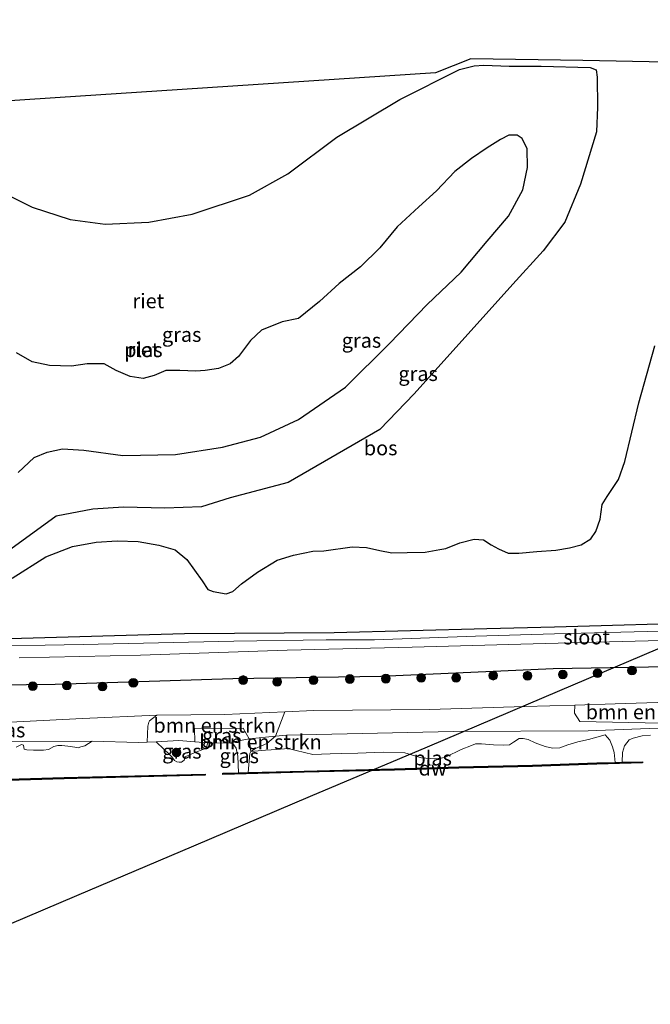
# Model space of a CAD drawing. Units: metres. Extents: x 219992 to 230003, y 464319 to 467204.
# Drawn here: x 222398 to 222506, y 464720 to 464888 of the extents above; entities that cross this region are included whole.
import ezdxf
from ezdxf.enums import TextEntityAlignment as Align

# ---------------------------------------------------------------- set-up
doc = ezdxf.new("R2010")
doc.units = ezdxf.units.M
doc.layers.get('0').update_dxf_attribs({"lineweight": 25})
for name, color, linetype, lineweight in [('B-ME-GC-DAMWAND-GV-B6', 10, 'Continuous', 25), ('B-ME-GC-DAMWAND-L-B1', 10, 'Continuous', 25), ('B-ME-GR-BOMENSTRUIKEN-GV-B6', 93, 'Continuous', 18), ('B-ME-GR-BOOM-S-B1', 93, 'Continuous', 18), ('B-ME-GR-BOS-GV-B6', 10, 'Continuous', 25), ('B-ME-GW-INSTEEKWATERGANG-L-B1', 10, 'Continuous', 25), ('B-ME-GW-KRUINLIJN-L-B1', 93, 'Continuous', 18), ('B-ME-GW-TEENLIJN-L-B1', 93, 'Continuous', 18), ('B-ME-IE-GRASLAND-GV-B6', 93, 'Continuous', 18), ('B-ME-IE-RIET-GV-B6', 10, 'Continuous', 25), ('B-ME-KG-KADASTRAAL-OPNAMEDTMGRENS-L-B1', 10, 'Continuous', 25), ('B-ME-KL-ELEKTRICITEIT-HOOGSP-L-B1', 10, 'Continuous', 25), ('B-ME-OB-WATERLIJN-L-B1', 133, 'OB-WATERLIJN', 18), ('B-ME-OG-WATER-GV-B6', 153, 'Continuous', 18)]:
    doc.layers.add(name, color=color, linetype=linetype, lineweight=lineweight)
doc.styles.add('NLCS-ISO', font='NLCS-ISO.TTF')
doc.linetypes.add('OB-WATERLIJN', pattern='A,10,[32,NLCS.SHX,S=2,R=0,X=0,Y=0],-12', length=22)

# ---------------------------------------------------------------- blocks, each defined once
blk = doc.blocks.new('boom')
blk.add_hatch(color=256).paths.add_polyline_path([(-0.75, 0, 1), (0.75, 0, 1)])
blk.add_circle((0, 0), 0.75)

msp = doc.modelspace()

# ---------------------------------------------------------------- linework, layer by layer
at = {"layer": 'B-ME-GC-DAMWAND-GV-B6'}
for points in [[(222435.218, 464759.189, 10.155), (222436.886, 464759.237, 10.155), (222446.507, 464759.509, 10.155), (222462.026, 464759.866, 10.155), (222473.055, 464760.216, 10.155), (222485.687, 464760.487, 10.155), (222496.756, 464760.889, 10.155), (222499.887, 464760.968, 10.155), (222501.101, 464760.999, 10.155), (222504.59, 464761.088, 10.155), (222504.595, 464760.888, 10.155), (222496.762, 464760.689, 10.155), (222485.693, 464760.287, 10.155), (222473.061, 464760.016, 10.155), (222462.032, 464759.667, 10.155), (222446.512, 464759.309, 10.155), (222432.556, 464758.914, 10.155), (222432.551, 464759.114, 10.155), (222435.218, 464759.189, 10.155)], [(222363.463, 464757.113, 10.155), (222364.777, 464757.153, 10.155), (222365.93, 464757.189, 10.155), (222366.704, 464757.212, 10.155), (222385.99, 464757.801, 10.155), (222405.334, 464758.372, 10.155), (222429.516, 464758.975, 10.155), (222429.521, 464758.775, 10.155), (222405.339, 464758.172, 10.155), (222385.996, 464757.601, 10.155), (222361.131, 464756.842, 10.155), (222361.125, 464757.042, 10.155), (222363.463, 464757.113, 10.155)]]:
    msp.add_polyline3d(points, dxfattribs=at)
at = {"layer": 'B-ME-GC-DAMWAND-L-B1'}
for points in [[(222432.618, 464759.016, 10.43), (222446.51, 464759.409, 10.443), (222462.029, 464759.766, 10.418), (222473.058, 464760.116, 10.43), (222485.69, 464760.387, 10.43), (222496.759, 464760.789, 10.381), (222504.533, 464760.986, 10.406)], [(222361.193, 464756.944, 10.406), (222385.993, 464757.701, 10.369), (222405.337, 464758.272, 10.394), (222429.477, 464758.874, 10.418)]]:
    msp.add_polyline3d(points, dxfattribs=at)
at = {"layer": 'B-ME-GR-BOMENSTRUIKEN-GV-B6'}
for points in [[(222514.8579, 464768.0966, 10.5973), (222510.9736, 464767.6675, 10.4766), (222505.0282, 464767.7867, 10.583), (222493.7958, 464767.9747, 10.7787), (222492.8813, 464769.4355, 11.4974), (222492.99, 464770.815, 11.753), (222499.864, 464771.021, 11.715), (222517.991, 464771.574, 11.813), (222517.5019, 464770.1746, 11.441), (222514.8579, 464768.0966, 10.5973)], [(222443.202, 464769.667, 11.845), (222441.5956, 464765.4602, 10.7209), (222437.06, 464765.0299, 10.5975), (222436.0624, 464766.8813, 10.8194), (222427.6799, 464766.8273, 10.9902), (222427.7204, 464764.5343, 10.2761), (222425.021, 464764.7427, 10.4225), (222421.0922, 464764.5404, 10.155), (222419.5564, 464764.4658, 10.155), (222419.6659, 464767.1878, 10.9802), (222419.8276, 464767.9043, 11.279), (222419.9707, 464768.0904, 11.5274), (222421.231, 464769.111, 11.909), (222432.891, 464769.225, 11.862), (222443.202, 464769.667, 11.845)], [(222438.142, 464763.381, 10.155), (222437.337, 464762.848, 10.155), (222437.06, 464765.0299, 10.5975), (222441.5956, 464765.4602, 10.7209), (222440.089, 464764.214, 10.155), (222438.142, 464763.381, 10.155)]]:
    msp.add_polyline3d(points, dxfattribs=at)
at = {"layer": 'B-ME-GR-BOS-GV-B6'}
for points in [[(222396.396, 464792.568, 10.254), (222402.151, 464796.217, 10.27), (222406.769, 464797.989, 10.281), (222410.822, 464798.769, 10.352), (222414.408, 464799.007, 10.431), (222418.029, 464798.855, 10.427), (222421.564, 464798.263, 10.419), (222424.35, 464797.463, 10.431), (222426.382, 464795.804, 10.423), (222429.018, 464792.106, 10.25), (222429.978, 464790.645, 10.266), (222430.885, 464790.296, 10.313), (222433.145, 464789.908, 10.207), (222434.293, 464790.315, 10.285), (222435.779, 464791.583, 10.372), (222438.507, 464793.612, 10.427), (222441.868, 464795.652, 10.435), (222444.702, 464796.527, 10.435), (222448.013, 464797.213, 10.435), (222449.867, 464797.286, 10.439), (222454.754, 464797.979, 10.435), (222457.212, 464797.848, 10.435), (222459.472, 464797.343, 10.419), (222461.563, 464796.926, 10.411), (222464.196, 464796.997, 10.403), (222467.261, 464797.033, 10.431), (222469.788, 464797.52, 10.494), (222470.812, 464797.695, 10.568), (222473.24, 464798.613, 10.627), (222475.667, 464799.288, 10.639), (222477.283, 464799.169, 10.619), (222478.616, 464798.281, 10.596), (222479.848, 464797.625, 10.568), (222481.541, 464796.886, 10.521), (222483.373, 464796.847, 10.533), (222486.424, 464797.166, 10.529), (222489.688, 464797.389, 10.521), (222492.074, 464797.792, 10.517), (222494.071, 464798.291, 10.526), (222495.732, 464799.327, 10.573), (222496.579, 464800.577, 10.577), (222497.328, 464802.711, 10.538), (222497.658, 464805.206, 10.44), (222498.521, 464806.569, 10.456), (222500.473, 464809.497, 10.577), (222501.571, 464812.614, 10.558), (222503.954, 464822.663, 10.483), (222506.7, 464832.441, 10.296)], [(222527.199, 464785.275, 10.452), (222495.504, 464784.366, 10.375), (222489.46, 464784.193, 10.36), (222477.884, 464783.898, 10.431), (222451.652, 464783.196, 10.305), (222426, 464783.023, 10.277), (222395.968, 464782.186, 10.187)]]:
    msp.add_polyline3d(points, dxfattribs=at)
at = {"layer": 'B-ME-GW-INSTEEKWATERGANG-L-B1'}
for points in [[(222527.199, 464785.275, 10.452), (222495.504, 464784.366, 10.375), (222489.46, 464784.193, 10.36), (222477.884, 464783.898, 10.431), (222451.652, 464783.196, 10.305), (222426, 464783.023, 10.277), (222395.968, 464782.186, 10.187)], [(222325.872, 464772.83, 11.643), (222345.6017, 464773.331, 11.7931), (222374.1963, 464774.045, 11.7259), (222403.7973, 464774.4299, 11.7259), (222434.2445, 464775.3856, 11.8155), (222459.6615, 464775.7775, 11.7843), (222489.2732, 464777.0833, 11.7411), (222512.142, 464777.4818, 11.7219), (222545.3568, 464778.6247, 11.9027), (222591.9104, 464779.6029, 11.9103), (222643.7491, 464780.9864, 11.8555), (222672.14, 464782.03, 11.7983), (222699.2182, 464782.5791, 11.8763), (222708.8008, 464782.8138, 11.8242)]]:
    msp.add_polyline3d(points, dxfattribs=at)
at = {"layer": 'B-ME-GW-KRUINLIJN-L-B1'}
msp.add_polyline3d([(222629.505, 464774.577, 11.85), (222609.079, 464773.96, 11.776), (222596.3982, 464773.4715, 11.8087), (222586.6, 464773.094, 11.834), (222585.055, 464773.035, 11.838), (222566.053, 464772.383, 11.838), (222558.919, 464772.138, 11.838), (222536.142, 464771.699, 11.936), (222517.991, 464771.574, 11.813), (222499.864, 464771.021, 11.715), (222492.99, 464770.815, 11.753), (222484.383, 464770.556, 11.801), (222467.994, 464770.071, 11.801), (222448.145, 464769.878, 11.838), (222443.202, 464769.667, 11.845), (222432.891, 464769.225, 11.862), (222421.231, 464769.111, 11.909), (222408.4502, 464768.5361, 11.8248), (222391.5208, 464767.6794, 11.7324)], dxfattribs=at)
at = {"layer": 'B-ME-GW-TEENLIJN-L-B1'}
for points in [[(222433.403, 464764.325, 10.155), (222437.06, 464765.0299, 10.5975), (222441.5956, 464765.4602, 10.7209), (222443.4929, 464765.6402, 10.7725), (222472.0747, 464766.3123, 10.5975), (222495.2659, 464766.4256, 10.7725), (222517.7205, 464767.2562, 10.5975), (222560.0046, 464768.8998, 10.5975), (222589.6259, 464769.1599, 10.2475), (222624.6432, 464770.7958, 10.2475), (222647.5151, 464771.2428, 10.416), (222654.751, 464771.213, 10.155)], [(222325.9698, 464763.1147, 10.7725), (222346.058, 464763.5404, 10.9185), (222355.6179, 464763.0381, 10.5975), (222369.5195, 464763.9463, 10.2644), (222398.1142, 464764.5705, 10.9475), (222410.1041, 464764.6301, 10.155)], [(222421.0922, 464764.5404, 10.155), (222425.021, 464764.7427, 10.4225), (222427.7204, 464764.5343, 10.2761), (222429.952, 464764.362, 10.155)]]:
    msp.add_polyline3d(points, dxfattribs=at)
at = {"layer": 'B-ME-IE-GRASLAND-GV-B6'}
for points in [[(222382.015, 464873.541, 10.05), (222403.781, 464874.96, 10.051), (222425.546, 464876.379, 10.052), (222447.312, 464877.798, 10.052), (222469.078, 464879.217, 10.053), (222475.117, 464881.646, 10.148), (222494.319, 464881.348, 10.332), (222508.593, 464881.039, 10.415), (222519.221, 464882.164, 10.518), (222540.001, 464881.769, 10.606), (222560.781, 464881.374, 10.694), (222588.573, 464880.785, 10.941)], [(222394.908, 464796.63, 10.022), (222403.926, 464803.21, 10.112), (222410.263, 464804.404, 9.983), (222415.495, 464804.775, 10.061), (222422.61, 464804.604, 10.065), (222428.893, 464804.796, 10.085), (222433.803, 464806.358, 9.967), (222443.742, 464808.993, 9.928), (222459.525, 464818.048, 9.92), (222465.384, 464824.21, 9.912), (222482.327, 464843.019, 9.967), (222487.533, 464848.727, 10.002), (222491.226, 464853.615, 9.967), (222493.924, 464860.172, 9.924), (222496.696, 464869.103, 9.967), (222496.857, 464873.369, 9.936), (222496.774, 464878.501, 10.002), (222496.621, 464879.777, 10.199), (222495.607, 464880.141, 10.038), (222487.186, 464880.406, 10.038), (222481.719, 464880.398, 9.963), (222477.332, 464880.523, 9.955), (222475.702, 464880.445, 9.955), (222473.145, 464879.828, 9.979), (222462.93, 464874.656, 9.963), (222452.115, 464868.205, 9.939), (222443.726, 464861.926, 9.975), (222437.157, 464858.285, 9.998), (222427.275, 464854.987, 10.002), (222419.871, 464853.621, 9.975), (222412.344, 464853.281, 9.939), (222406.335, 464854.082, 9.936), (222399.807, 464856.172, 9.853), (222393.339, 464859.422, 9.873)], [(222590.642, 464875.77, 10.432), (222591.278, 464874.935, 10.436), (222591.36, 464874.046, 10.44), (222591.271, 464866.546, 10.39), (222591.817, 464866.283, 10.397), (222593.925, 464865.951, 10.401), (222601.466, 464865.317, 10.363), (222603.094, 464865.105, 10.409), (222604.16, 464865.45, 9.827), (222604.549, 464858.823, 9.667), (222605.481, 464824.993, 9.73), (222606.413, 464791.164, 9.792), (222606.414, 464787.255, 9.655), (222606.181, 464786.291, 9.596), (222586.764, 464785.626, 9.596), (222556.36, 464784.758, 9.596), (222526.003, 464783.927, 9.596), (222489.463, 464783.006, 9.598), (222475.919, 464782.61, 9.598), (222458.58, 464781.994, 9.598), (222450.307, 464782.005, 9.598), (222434.418, 464781.795, 9.598), (222408.563, 464781.184, 9.598), (222389.028, 464780.847, 9.598)], [(222506.7, 464832.441, 10.296), (222503.954, 464822.663, 10.483), (222501.571, 464812.614, 10.558), (222500.473, 464809.497, 10.577), (222498.521, 464806.569, 10.456), (222497.658, 464805.206, 10.44), (222497.328, 464802.711, 10.538), (222496.579, 464800.577, 10.577), (222495.732, 464799.327, 10.573), (222494.071, 464798.291, 10.526), (222492.074, 464797.792, 10.517), (222489.688, 464797.389, 10.521), (222486.424, 464797.166, 10.529), (222483.373, 464796.847, 10.533), (222481.541, 464796.886, 10.521), (222479.848, 464797.625, 10.568), (222478.616, 464798.281, 10.596), (222477.283, 464799.169, 10.619), (222475.667, 464799.288, 10.639), (222473.24, 464798.613, 10.627), (222470.812, 464797.695, 10.568), (222469.788, 464797.52, 10.494), (222467.261, 464797.033, 10.431), (222464.196, 464796.997, 10.403), (222461.563, 464796.926, 10.411), (222459.472, 464797.343, 10.419), (222457.212, 464797.848, 10.435), (222454.754, 464797.979, 10.435), (222449.867, 464797.286, 10.439), (222448.013, 464797.213, 10.435), (222444.702, 464796.527, 10.435), (222441.868, 464795.652, 10.435), (222438.507, 464793.612, 10.427), (222435.779, 464791.583, 10.372), (222434.293, 464790.315, 10.285), (222433.145, 464789.908, 10.207), (222430.885, 464790.296, 10.313), (222429.978, 464790.645, 10.266), (222429.018, 464792.106, 10.25), (222426.382, 464795.804, 10.423), (222424.35, 464797.463, 10.431), (222421.564, 464798.263, 10.419), (222418.029, 464798.855, 10.427), (222414.408, 464799.007, 10.431), (222410.822, 464798.769, 10.352), (222406.769, 464797.989, 10.281), (222402.151, 464796.217, 10.27), (222396.396, 464792.568, 10.254)], [(222708.9549, 464787.5605, 9.596), (222708.8008, 464782.8138, 11.8242), (222699.2182, 464782.5791, 11.8763), (222672.14, 464782.03, 11.7983), (222643.7491, 464780.9864, 11.8555), (222591.9104, 464779.6029, 11.9103), (222545.3568, 464778.6247, 11.9027), (222512.142, 464777.4818, 11.7219), (222489.2732, 464777.0833, 11.7411), (222459.6615, 464775.7775, 11.7843), (222434.2445, 464775.3856, 11.8155), (222403.7973, 464774.4299, 11.7259), (222374.1963, 464774.045, 11.7259)], [(222397.595, 464778.894, 9.598), (222418.444, 464779.392, 9.598), (222443.571, 464780.209, 9.598), (222465.061, 464780.737, 9.598), (222487.867, 464781.392, 9.598), (222516.615, 464782.098, 9.596), (222548.61, 464783.245, 9.596), (222570.148, 464783.798, 9.596), (222591.687, 464784.351, 9.596), (222624.414, 464785.593, 9.596), (222630.1425, 464785.7544, 9.596), (222647.1036, 464785.982, 9.596), (222657.9752, 464786.251, 9.596), (222664.329, 464786.335, 9.596), (222664.3196, 464786.1449, 10.2175), (222664.518, 464786.1351, 10.2175), (222664.5281, 464786.3376, 9.596), (222668.9238, 464786.3957, 9.596), (222677.9796, 464786.6763, 9.596), (222692.5845, 464786.9509, 9.596), (222706.1179, 464787.457, 9.596), (222708.9549, 464787.5605, 9.596)], [(222395.968, 464782.186, 10.187), (222426, 464783.023, 10.277), (222451.652, 464783.196, 10.305), (222477.884, 464783.898, 10.431), (222489.46, 464784.193, 10.36), (222495.504, 464784.366, 10.375), (222527.199, 464785.275, 10.452)], [(222374.1963, 464774.045, 11.7259), (222403.7973, 464774.4299, 11.7259), (222434.2445, 464775.3856, 11.8155), (222459.6615, 464775.7775, 11.7843), (222489.2732, 464777.0833, 11.7411), (222512.142, 464777.4818, 11.7219), (222545.3568, 464778.6247, 11.9027), (222591.9104, 464779.6029, 11.9103), (222643.7491, 464780.9864, 11.8555), (222672.14, 464782.03, 11.7983), (222699.2182, 464782.5791, 11.8763), (222708.8008, 464782.8138, 11.8242)], [(222629.505, 464774.577, 11.85), (222609.079, 464773.96, 11.776), (222596.3982, 464773.4715, 11.8087), (222586.6, 464773.094, 11.834), (222585.055, 464773.035, 11.838), (222566.053, 464772.383, 11.838), (222558.919, 464772.138, 11.838), (222536.142, 464771.699, 11.936), (222517.991, 464771.574, 11.813), (222499.864, 464771.021, 11.715), (222492.99, 464770.815, 11.753), (222484.383, 464770.556, 11.801), (222467.994, 464770.071, 11.801), (222448.145, 464769.878, 11.838), (222443.202, 464769.667, 11.845), (222432.891, 464769.225, 11.862), (222421.231, 464769.111, 11.909), (222408.4502, 464768.5361, 11.8248), (222391.5208, 464767.6794, 11.7324)], [(222517.7205, 464767.2562, 10.5975), (222495.2659, 464766.4256, 10.7725), (222472.0747, 464766.3123, 10.5975), (222443.4929, 464765.6402, 10.7725), (222441.5956, 464765.4602, 10.7209), (222443.202, 464769.667, 11.845), (222448.145, 464769.878, 11.838), (222467.994, 464770.071, 11.801), (222484.383, 464770.556, 11.801), (222492.99, 464770.815, 11.753), (222492.8813, 464769.4355, 11.4974), (222493.7958, 464767.9747, 10.7787), (222505.0282, 464767.7867, 10.583), (222510.9736, 464767.6675, 10.4766)], [(222419.6659, 464767.1878, 10.9802), (222419.5564, 464764.4658, 10.155), (222418.081, 464764.394, 10.155), (222410.1041, 464764.6301, 10.155), (222398.1142, 464764.5705, 10.9475), (222369.5195, 464763.9463, 10.2644), (222370.0417, 464765.9108, 11.409), (222369.32, 464767.148, 11.799), (222378.603, 464767.646, 11.838), (222391.5208, 464767.6794, 11.7324), (222408.4502, 464768.5361, 11.8248), (222421.231, 464769.111, 11.909), (222419.9707, 464768.0904, 11.5274), (222419.8276, 464767.9043, 11.279), (222419.6659, 464767.1878, 10.9802)], [(222433.403, 464764.325, 10.155), (222431.096, 464764.307, 10.155), (222429.952, 464764.362, 10.155), (222427.7204, 464764.5343, 10.2761), (222427.6799, 464766.8273, 10.9902), (222436.0624, 464766.8813, 10.8194), (222437.06, 464765.0299, 10.5975), (222433.403, 464764.325, 10.155)], [(222505.953, 464765.64, 10.155), (222504.495, 464765.543, 10.155), (222502.996, 464765.113, 10.155), (222502.28, 464764.843, 10.155), (222501.473, 464763.829, 10.155), (222501.144, 464762.711, 10.155), (222501.101, 464760.999, 10.155), (222499.887, 464760.968, 10.155), (222499.724, 464762.665, 10.155), (222499.403, 464763.628, 10.155), (222498.944, 464764.821, 10.155), (222498.188, 464765.735, 10.155), (222495.283, 464764.941, 10.155), (222493.488, 464764.486, 10.155), (222491.761, 464763.977, 10.155), (222490.407, 464763.465, 10.155), (222489.15, 464763.407, 10.155), (222487.896, 464763.723, 10.155), (222486.163, 464764.364, 10.155), (222484.938, 464764.894, 10.155), (222484.083, 464765.074, 10.155), (222483.429, 464765.105, 10.155), (222482.462, 464764.47, 10.155), (222481.777, 464764.021, 10.155), (222480.747, 464763.921, 10.155), (222478.984, 464764.014, 10.155), (222476.927, 464764.189, 10.155), (222475.897, 464764.17, 10.155), (222475.24, 464763.867, 10.155), (222473.431, 464763.185, 10.155), (222470.883, 464761.92, 10.155), (222470.026, 464761.712, 10.155), (222468.916, 464761.573, 10.155), (222466.645, 464761.79, 10.155), (222463.777, 464762.612, 10.155), (222460.0887, 464762.7251, 10.155), (222455.7465, 464762.5842, 10.155), (222452.8827, 464762.4913, 10.155), (222450.9951, 464762.4301, 10.155), (222447.9881, 464762.3325, 10.155), (222446.574, 464762.6806, 10.155), (222445.1599, 464763.0288, 10.155), (222443.7459, 464763.3769, 10.155), (222441.8216, 464763.2181, 10.155), (222439.8974, 464763.0593, 10.155), (222437.9732, 464762.9005, 10.155), (222437.337, 464762.848, 10.155), (222438.142, 464763.381, 10.155), (222440.089, 464764.214, 10.155), (222441.5956, 464765.4602, 10.7209), (222443.4929, 464765.6402, 10.7725), (222472.0747, 464766.3123, 10.5975), (222495.2659, 464766.4256, 10.7725), (222517.7205, 464767.2562, 10.5975)], [(222369.5195, 464763.9463, 10.2644), (222398.1142, 464764.5705, 10.9475), (222410.1041, 464764.6301, 10.155)], [(222410.1041, 464764.6301, 10.155), (222408.862, 464763.8172, 10.155), (222408.205, 464763.6282, 10.155), (222407.703, 464763.465, 10.155), (222407.129, 464763.616, 10.155), (222405.928, 464763.798, 10.155), (222404.899, 464763.872, 10.155), (222404.231, 464763.891, 10.155), (222403.548, 464763.695, 10.155), (222402.649, 464763.18, 10.155), (222401.779, 464763.079, 10.155), (222400.082, 464763.105, 10.155), (222398.893, 464763.14, 10.155), (222398.466, 464763.25, 10.155), (222398.374, 464763.531, 10.155), (222398.324, 464763.933, 10.155), (222397.99, 464764.029, 10.155), (222397.092, 464763.594, 10.155)], [(222425.918, 464761.344, 10.155), (222425.461, 464761.027, 10.155), (222425.047, 464761.029, 10.155), (222424.633, 464761.086, 10.155), (222424.247, 464761.289, 10.155), (222423.824, 464761.92, 10.155), (222423.359, 464762.378, 10.155), (222422.4446, 464763.2486, 10.155), (222421.0922, 464764.5404, 10.155), (222425.021, 464764.7427, 10.4225), (222427.7204, 464764.5343, 10.2761), (222429.952, 464764.362, 10.155), (222429.67, 464763.408, 10.155), (222427.329, 464762.526, 10.155), (222426.109, 464761.931, 10.155), (222425.918, 464761.344, 10.155)], [(222436.886, 464759.237, 10.155), (222435.218, 464759.189, 10.155), (222435.12, 464762.045, 10.155), (222434.869, 464763.419, 10.155), (222434.261, 464764.203, 10.155), (222433.403, 464764.325, 10.155), (222437.06, 464765.0299, 10.5975), (222437.337, 464762.848, 10.155), (222437.179, 464762.54, 10.155), (222436.886, 464759.237, 10.155)]]:
    msp.add_polyline3d(points, dxfattribs=at)
at = {"layer": 'B-ME-IE-RIET-GV-B6'}
for points in [[(222393.339, 464859.422, 9.873), (222399.807, 464856.172, 9.853), (222406.335, 464854.082, 9.936), (222412.344, 464853.281, 9.939), (222419.871, 464853.621, 9.975), (222427.275, 464854.987, 10.002), (222437.157, 464858.285, 9.998), (222443.726, 464861.926, 9.975), (222452.115, 464868.205, 9.939), (222462.93, 464874.656, 9.963), (222473.145, 464879.828, 9.979), (222475.702, 464880.445, 9.955), (222477.332, 464880.523, 9.955)], [(222477.332, 464880.523, 9.955), (222481.719, 464880.398, 9.963), (222487.186, 464880.406, 10.038), (222495.607, 464880.141, 10.038), (222496.621, 464879.777, 10.199), (222496.774, 464878.501, 10.002), (222496.857, 464873.369, 9.936), (222496.696, 464869.103, 9.967), (222493.924, 464860.172, 9.924), (222491.226, 464853.615, 9.967), (222487.533, 464848.727, 10.002), (222482.327, 464843.019, 9.967), (222465.384, 464824.21, 9.912), (222459.525, 464818.048, 9.92), (222443.742, 464808.993, 9.928), (222433.803, 464806.358, 9.967), (222428.893, 464804.796, 10.085), (222422.61, 464804.604, 10.065), (222415.495, 464804.775, 10.061), (222410.263, 464804.404, 9.983), (222403.926, 464803.21, 10.112), (222394.908, 464796.63, 10.022)], [(222397.424, 464810.672, 9.818), (222400.186, 464813.296, 9.818), (222402.395, 464814.189, 9.818), (222405.031, 464814.732, 9.818), (222408.711, 464814.534, 9.818), (222415.413, 464813.601, 9.818), (222424.439, 464813.802, 9.818), (222432.505, 464815.044, 9.818), (222439.029, 464816.759, 9.818), (222445.533, 464819.79, 9.818), (222453.633, 464825.343, 9.818), (222461.146, 464832.794, 9.818), (222467.597, 464839.499, 9.818), (222473.465, 464845.079, 9.818), (222477.901, 464850.367, 9.818), (222481.603, 464854.67, 9.818), (222484.041, 464859.169, 9.818), (222484.863, 464862.977, 9.818), (222484.77, 464866.191, 9.818), (222483.901, 464867.991, 9.818), (222483.074, 464868.53, 9.818), (222481.624, 464868.524, 9.818), (222480.22, 464867.827, 9.818), (222477.918, 464866.356, 9.818), (222475.243, 464864.551, 9.818), (222472.362, 464862.339, 9.818), (222469.217, 464859.012, 9.818), (222466.177, 464856.273, 9.818)], [(222466.177, 464856.273, 9.818), (222462.471, 464852.85, 9.818), (222459.521, 464849.251, 9.818), (222456.167, 464845.981, 9.818), (222452.546, 464843.114, 9.818), (222449.147, 464840.045, 9.818), (222445.515, 464837.118, 9.818), (222442.71, 464836.542, 9.818), (222439.198, 464835.119, 9.818), (222437.304, 464833.325, 9.818), (222435.266, 464830.574, 9.818), (222433.807, 464829.362, 9.818), (222431.81, 464828.542, 9.818), (222429.526, 464828.214, 9.818), (222427.912, 464828.093, 9.818), (222425.148, 464828.202, 9.818), (222422.778, 464828.199, 9.818), (222420.746, 464827.32, 9.818), (222418.907, 464826.843, 9.818), (222416.648, 464827.16, 9.818), (222414.241, 464828.215, 9.818), (222412.211, 464829.332, 9.818), (222409.251, 464829.336, 9.818), (222406.574, 464828.907, 9.818), (222402.816, 464829.037, 9.818), (222399.807, 464829.67, 9.818), (222397.164, 464831.194, 9.818)]]:
    msp.add_polyline3d(points, dxfattribs=at)
at = {"layer": 'B-ME-KG-KADASTRAAL-OPNAMEDTMGRENS-L-B1'}
msp.add_polyline3d([(222712.23, 464888.349, 10.689), (222686.004, 464886.476, 10.702), (222659.777, 464884.602, 10.715), (222633.551, 464882.729, 10.728), (222607.325, 464880.855, 10.741), (222600.405, 464880.76, 10.995), (222589.269, 464880.778, 10.849), (222588.573, 464880.785, 10.941), (222560.781, 464881.374, 10.694), (222540.001, 464881.769, 10.606), (222519.221, 464882.164, 10.518), (222508.593, 464881.039, 10.415), (222494.319, 464881.348, 10.332), (222475.117, 464881.646, 10.148), (222469.078, 464879.217, 10.053), (222447.312, 464877.798, 10.052), (222425.546, 464876.379, 10.052), (222403.781, 464874.96, 10.051), (222382.015, 464873.541, 10.05)], dxfattribs=at)
at = {"layer": 'B-ME-KL-ELEKTRICITEIT-HOOGSP-L-B1'}
msp.add_polyline3d([(222327.2615, 464704.1354, 75.821), (222347.321, 464712.642, 75.722), (222367.379, 464721.148, 75.624), (222387.437, 464729.654, 75.526), (222407.495, 464738.16, 75.428), (222427.553, 464746.666, 75.33), (222447.611, 464755.171, 75.231), (222467.669, 464763.677, 75.133), (222487.727, 464772.183, 75.035), (222514.474, 464783.525, 74.904), (222541.222, 464794.868, 74.773), (222562.514, 464803.959, 74.775), (222583.805, 464813.049, 74.776), (222605.097, 464822.14, 74.778), (222626.389, 464831.231, 74.78), (222647.68, 464840.321, 74.781), (222650.9678, 464841.7248, 74.7813), (222668.972, 464849.412, 74.783), (222690.264, 464858.503, 74.785), (222711.555, 464867.593, 74.786)], dxfattribs=at)
at = {"layer": 'B-ME-OB-WATERLIJN-L-B1'}
for points in [[(222397.092, 464763.594, 10.155), (222397.99, 464764.029, 10.155), (222398.324, 464763.933, 10.155), (222398.374, 464763.531, 10.155), (222398.466, 464763.25, 10.155), (222398.893, 464763.14, 10.155), (222400.082, 464763.105, 10.155), (222401.779, 464763.079, 10.155), (222402.649, 464763.18, 10.155), (222403.548, 464763.695, 10.155), (222404.231, 464763.891, 10.155), (222404.899, 464763.872, 10.155), (222405.928, 464763.798, 10.155), (222407.129, 464763.616, 10.155), (222407.703, 464763.465, 10.155), (222408.205, 464763.6282, 10.155), (222408.862, 464763.8172, 10.155), (222410.1041, 464764.6301, 10.155), (222418.081, 464764.394, 10.155), (222419.5564, 464764.4658, 10.155), (222421.0922, 464764.5404, 10.155), (222422.4446, 464763.2486, 10.155), (222423.359, 464762.378, 10.155), (222423.824, 464761.92, 10.155), (222424.247, 464761.289, 10.155), (222424.633, 464761.086, 10.155), (222425.047, 464761.029, 10.155), (222425.461, 464761.027, 10.155), (222425.918, 464761.344, 10.155), (222426.109, 464761.931, 10.155), (222427.329, 464762.526, 10.155), (222429.67, 464763.408, 10.155), (222429.952, 464764.362, 10.155), (222431.096, 464764.307, 10.155), (222433.403, 464764.325, 10.155), (222434.261, 464764.203, 10.155), (222434.869, 464763.419, 10.155), (222435.12, 464762.045, 10.155), (222435.218, 464759.189, 10.155), (222432.551, 464759.114, 10.155), (222432.556, 464758.914, 10.155), (222446.512, 464759.309, 10.155), (222462.032, 464759.667, 10.155), (222473.061, 464760.016, 10.155), (222485.693, 464760.287, 10.155), (222496.762, 464760.689, 10.155), (222504.595, 464760.888, 10.155), (222504.59, 464761.088, 10.155), (222501.101, 464760.999, 10.155), (222501.144, 464762.711, 10.155), (222501.473, 464763.829, 10.155), (222502.28, 464764.843, 10.155), (222502.996, 464765.113, 10.155), (222504.495, 464765.543, 10.155), (222505.953, 464765.64, 10.155)], [(222385.996, 464757.601, 10.155), (222405.339, 464758.172, 10.155), (222429.521, 464758.775, 10.155), (222429.516, 464758.975, 10.155), (222405.334, 464758.372, 10.155), (222385.99, 464757.801, 10.155)]]:
    msp.add_polyline3d(points, dxfattribs=at)
at = {"layer": 'B-ME-OG-WATER-GV-B6'}
for points in [[(222397.164, 464831.194, 9.818), (222399.807, 464829.67, 9.818), (222402.816, 464829.037, 9.818), (222406.574, 464828.907, 9.818), (222409.251, 464829.336, 9.818), (222412.211, 464829.332, 9.818), (222414.241, 464828.215, 9.818), (222416.648, 464827.16, 9.818), (222418.907, 464826.843, 9.818), (222420.746, 464827.32, 9.818), (222422.778, 464828.199, 9.818), (222425.148, 464828.202, 9.818), (222427.912, 464828.093, 9.818), (222429.526, 464828.214, 9.818), (222431.81, 464828.542, 9.818), (222433.807, 464829.362, 9.818), (222435.266, 464830.574, 9.818), (222437.304, 464833.325, 9.818), (222439.198, 464835.119, 9.818), (222442.71, 464836.542, 9.818), (222445.515, 464837.118, 9.818), (222449.147, 464840.045, 9.818), (222452.546, 464843.114, 9.818), (222456.167, 464845.981, 9.818), (222459.521, 464849.251, 9.818), (222462.471, 464852.85, 9.818), (222466.177, 464856.273, 9.818), (222469.217, 464859.012, 9.818), (222472.362, 464862.339, 9.818), (222475.243, 464864.551, 9.818), (222477.918, 464866.356, 9.818), (222480.22, 464867.827, 9.818), (222481.624, 464868.524, 9.818), (222483.074, 464868.53, 9.818), (222483.901, 464867.991, 9.818), (222484.77, 464866.191, 9.818), (222484.863, 464862.977, 9.818), (222484.041, 464859.169, 9.818), (222481.603, 464854.67, 9.818), (222477.901, 464850.367, 9.818), (222473.465, 464845.079, 9.818), (222467.597, 464839.499, 9.818), (222461.146, 464832.794, 9.818), (222453.633, 464825.343, 9.818), (222445.533, 464819.79, 9.818), (222439.029, 464816.759, 9.818), (222432.505, 464815.044, 9.818), (222424.439, 464813.802, 9.818), (222415.413, 464813.601, 9.818), (222408.711, 464814.534, 9.818), (222405.031, 464814.732, 9.818), (222402.395, 464814.189, 9.818), (222400.186, 464813.296, 9.818), (222397.424, 464810.672, 9.818)], [(222389.028, 464780.847, 9.598), (222408.563, 464781.184, 9.598), (222434.418, 464781.795, 9.598), (222450.307, 464782.005, 9.598), (222458.58, 464781.994, 9.598), (222475.919, 464782.61, 9.598), (222489.463, 464783.006, 9.598), (222526.003, 464783.927, 9.596), (222556.36, 464784.758, 9.596), (222586.764, 464785.626, 9.596), (222606.181, 464786.291, 9.596), (222607.747, 464786.332, 9.596), (222625.778, 464786.778, 9.596)], [(222516.615, 464782.098, 9.596), (222487.867, 464781.392, 9.598), (222465.061, 464780.737, 9.598), (222443.571, 464780.209, 9.598), (222418.444, 464779.392, 9.598), (222397.595, 464778.894, 9.598)], [(222499.403, 464763.628, 10.155), (222499.724, 464762.665, 10.155), (222499.887, 464760.968, 10.155), (222496.756, 464760.889, 10.155), (222485.687, 464760.487, 10.155), (222473.055, 464760.216, 10.155), (222462.026, 464759.866, 10.155), (222446.507, 464759.509, 10.155), (222436.886, 464759.237, 10.155), (222437.179, 464762.54, 10.155), (222437.337, 464762.848, 10.155), (222437.9732, 464762.9005, 10.155), (222439.8974, 464763.0593, 10.155), (222441.8216, 464763.2181, 10.155), (222443.7459, 464763.3769, 10.155), (222445.1599, 464763.0288, 10.155), (222446.574, 464762.6806, 10.155), (222447.9881, 464762.3325, 10.155), (222450.9951, 464762.4301, 10.155), (222452.8827, 464762.4913, 10.155), (222455.7465, 464762.5842, 10.155), (222460.0887, 464762.7251, 10.155), (222463.777, 464762.612, 10.155), (222466.645, 464761.79, 10.155), (222468.916, 464761.573, 10.155), (222470.026, 464761.712, 10.155), (222470.883, 464761.92, 10.155), (222473.431, 464763.185, 10.155), (222475.24, 464763.867, 10.155), (222475.897, 464764.17, 10.155), (222476.927, 464764.189, 10.155), (222478.984, 464764.014, 10.155), (222480.747, 464763.921, 10.155), (222481.777, 464764.021, 10.155), (222482.462, 464764.47, 10.155), (222483.429, 464765.105, 10.155), (222484.083, 464765.074, 10.155), (222484.938, 464764.894, 10.155), (222486.163, 464764.364, 10.155), (222487.896, 464763.723, 10.155), (222489.15, 464763.407, 10.155), (222490.407, 464763.465, 10.155), (222491.761, 464763.977, 10.155), (222493.488, 464764.486, 10.155), (222495.283, 464764.941, 10.155), (222498.188, 464765.735, 10.155), (222498.944, 464764.821, 10.155), (222499.403, 464763.628, 10.155)], [(222397.092, 464763.594, 10.155), (222397.99, 464764.029, 10.155), (222398.324, 464763.933, 10.155), (222398.374, 464763.531, 10.155), (222398.466, 464763.25, 10.155), (222398.893, 464763.14, 10.155), (222400.082, 464763.105, 10.155), (222401.779, 464763.079, 10.155), (222402.649, 464763.18, 10.155), (222403.548, 464763.695, 10.155), (222404.231, 464763.891, 10.155), (222404.899, 464763.872, 10.155), (222405.928, 464763.798, 10.155), (222407.129, 464763.616, 10.155), (222407.703, 464763.465, 10.155), (222408.205, 464763.6282, 10.155), (222408.862, 464763.8172, 10.155), (222410.1041, 464764.6301, 10.155), (222418.081, 464764.394, 10.155), (222419.5564, 464764.4658, 10.155), (222421.0922, 464764.5404, 10.155), (222422.4446, 464763.2486, 10.155), (222423.359, 464762.378, 10.155), (222423.824, 464761.92, 10.155), (222424.247, 464761.289, 10.155), (222424.633, 464761.086, 10.155), (222425.047, 464761.029, 10.155), (222425.461, 464761.027, 10.155), (222425.918, 464761.344, 10.155), (222426.109, 464761.931, 10.155), (222427.329, 464762.526, 10.155), (222429.67, 464763.408, 10.155), (222429.952, 464764.362, 10.155), (222431.096, 464764.307, 10.155), (222433.403, 464764.325, 10.155), (222434.261, 464764.203, 10.155), (222434.869, 464763.419, 10.155), (222435.12, 464762.045, 10.155), (222435.218, 464759.189, 10.155), (222432.551, 464759.114, 10.155), (222432.556, 464758.914, 10.155), (222446.512, 464759.309, 10.155), (222462.032, 464759.667, 10.155), (222473.061, 464760.016, 10.155), (222485.693, 464760.287, 10.155), (222496.762, 464760.689, 10.155), (222504.595, 464760.888, 10.155), (222504.59, 464761.088, 10.155), (222501.101, 464760.999, 10.155), (222501.144, 464762.711, 10.155), (222501.473, 464763.829, 10.155), (222502.28, 464764.843, 10.155), (222502.996, 464765.113, 10.155), (222504.495, 464765.543, 10.155), (222505.953, 464765.64, 10.155)], [(222385.996, 464757.601, 10.155), (222405.339, 464758.172, 10.155), (222429.521, 464758.775, 10.155), (222429.516, 464758.975, 10.155), (222405.334, 464758.372, 10.155), (222385.99, 464757.801, 10.155)]]:
    msp.add_polyline3d(points, dxfattribs=at)

# ---------------------------------------------------------------- block references
at = {"layer": 'B-ME-GR-BOOM-S-B1', "rotation": 90}
for p in [(222436.05, 464775.111, 11.889), (222448.0931, 464775.0958, 11.8884), (222454.346, 464775.2841, 11.8791), (222460.5491, 464775.3481, 11.9128), (222466.6134, 464775.5079, 11.865), (222472.5817, 464775.4912, 11.893), (222478.9432, 464775.8657, 11.893), (222484.8635, 464775.854, 11.909), (222490.8869, 464776.072, 11.869), (222496.8687, 464776.2711, 11.885), (222502.7734, 464776.738, 11.901), (222399.93, 464774.058, 11.778), (222405.798, 464774.177, 11.827), (222411.8813, 464774.0042, 11.793), (222417.189, 464774.63, 11.876), (222441.8964, 464774.8166, 11.928), (222424.6031, 464762.6739, 10.3346)]:
    msp.add_blockref('boom', p, dxfattribs=at)

# ---------------------------------------------------------------- texts
at = {"layer": 'B-ME-GC-DAMWAND-GV-B6', "ltscale": 0.2, "style": 'NLCS-ISO'}
msp.add_text('dw', height=2.5, dxfattribs=at).set_placement((222468.5737, 464759.9806), align=Align.MIDDLE_CENTER)
at = {"layer": 'B-ME-GC-DAMWAND-L-B1', "ltscale": 0.2, "style": 'NLCS-ISO'}
msp.add_text('dw', height=2.5, dxfattribs=at).set_placement((222468.5762, 464759.9805), align=Align.MIDDLE_CENTER)
at = {"layer": 'B-ME-GR-BOMENSTRUIKEN-GV-B6', "ltscale": 0.2, "style": 'NLCS-ISO'}
for p in [(222505.3325, 464769.6406), (222431.1489, 464767.3341), (222439.0136, 464764.4995)]:
    msp.add_text('bmn en strkn', height=2.5, dxfattribs=at).set_placement(p, align=Align.MIDDLE_CENTER)
at = {"layer": 'B-ME-GR-BOS-GV-B6', "ltscale": 0.2, "style": 'NLCS-ISO'}
msp.add_text('bos', height=2.5, dxfattribs=at).set_placement((222459.6368, 464814.9013), align=Align.MIDDLE_CENTER)
at = {"layer": 'B-ME-IE-GRASLAND-GV-B6', "ltscale": 0.2, "style": 'NLCS-ISO'}
for p in [(222425.489, 464834.355), (222456.3485, 464833.3465), (222466.068, 464827.642), (222395.2755, 464766.5287), (222432.3699, 464765.5941), (222425.5221, 464762.8848), (222435.37, 464762.1094)]:
    msp.add_text('gras', height=2.5, dxfattribs=at).set_placement(p, align=Align.MIDDLE_CENTER)
at = {"layer": 'B-ME-IE-RIET-GV-B6', "ltscale": 0.2, "style": 'NLCS-ISO'}
for p in [(222419.7667, 464840.1224), (222418.9212, 464831.7449)]:
    msp.add_text('riet', height=2.5, dxfattribs=at).set_placement(p, align=Align.MIDDLE_CENTER)
at = {"layer": 'B-ME-OG-WATER-GV-B6', "ltscale": 0.2, "style": 'NLCS-ISO'}
for s, p in [('plas', (222418.9212, 464831.7449)), ('sloot', (222494.9849, 464782.4648)), ('plas', (222468.5686, 464761.7187))]:
    msp.add_text(s, height=2.5, dxfattribs=at).set_placement(p, align=Align.MIDDLE_CENTER)

doc.saveas('drawing.dxf')
